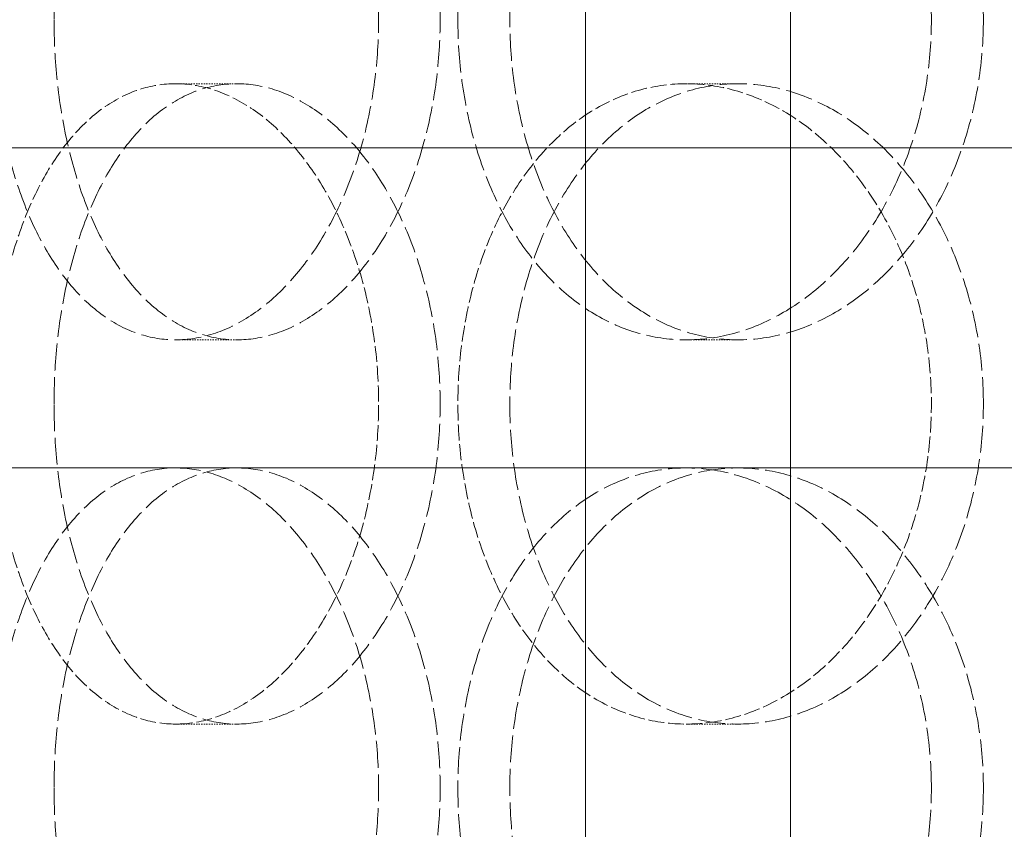
# Model space of a CAD drawing. Units: millimetres. Extents: x 2577 to 35548, y 11306 to 27315.
# Drawn here: x 4083 to 4160, y 23016 to 23079 of the extents above; entities that cross this region are included whole.
import ezdxf

# ---------------------------------------------------------------- set-up
doc = ezdxf.new("R2010")
doc.units = ezdxf.units.MM
doc.linetypes.add('DASHED', pattern=[0.2068, 0.1655, -0.0413])
for name, color, linetype, lineweight in [('AM_8', 1, 'Continuous', 25), ('AM_oprema', 1, 'Continuous', 0), ('Visible (ISO)', 7, 'Continuous', 0)]:
    doc.layers.add(name, color=color, linetype=linetype, lineweight=lineweight)
doc.layers.add('Hidden (ISO)', color=1, linetype='DASHED', lineweight=0, true_color=0xff0000)

# ---------------------------------------------------------------- blocks, each defined once
blk = doc.blocks.new('IZLIV')
at = {"layer": 'Visible (ISO)'}
for p, q in [((9558.911, 6202.263), (9558.911, 8172.263)), ((9574.911, 6202.263), (9574.911, 8172.263))]:
    blk.add_line(p, q, dxfattribs=at)
blk = doc.blocks.new('filter 100')
at = {"layer": 'Hidden (ISO)', "ltscale": 0.571033}
for p, q in [((56777.952, -16431.084), (56782.74, -16431.084)), ((56817.797, -16431.084), (56821.839, -16431.084)), ((56782.74, -16451.084), (56777.952, -16451.084)), ((56821.839, -16451.084), (56817.797, -16451.084)), ((56777.952, -16481.084), (56782.74, -16481.084)), ((56817.797, -16481.084), (56821.839, -16481.084))]:
    blk.add_line(p, q, dxfattribs=at)
at = {"layer": 'Hidden (ISO)', "ltscale": 12.66423}
for points in [[(56763.666, -16426.084), (56763.666, -16427.655), (56763.747, -16429.278), (56764.089, -16432.508), (56764.351, -16434.114), (56765.046, -16437.193), (56765.481, -16438.669), (56766.492, -16441.399), (56767.069, -16442.653), (56768.308, -16444.872), (56769.013, -16445.913), (56770.563, -16447.748), (56771.408, -16448.543), (56773.191, -16449.819), (56774.129, -16450.301), (56776.037, -16450.934), (56777.006, -16451.084), (56778.898, -16451.084), (56779.886, -16450.934), (56781.871, -16450.301), (56782.868, -16449.819), (56784.797, -16448.543), (56785.731, -16447.748), (56787.471, -16445.913), (56788.277, -16444.872), (56789.712, -16442.653), (56790.39, -16441.399), (56791.591, -16438.669), (56792.114, -16437.193), (56792.957, -16434.114), (56793.277, -16432.508), (56793.697, -16429.278), (56793.797, -16427.655), (56793.797, -16424.514), (56793.697, -16422.891), (56793.277, -16419.661), (56792.957, -16418.055), (56792.114, -16414.976), (56791.591, -16413.5), (56790.39, -16410.77), (56789.712, -16409.516), (56788.277, -16407.297), (56787.471, -16406.256), (56785.731, -16404.421), (56784.797, -16403.626), (56782.868, -16402.35), (56781.871, -16401.868), (56779.886, -16401.235), (56778.898, -16401.084), (56777.006, -16401.084), (56776.037, -16401.235), (56774.129, -16401.868), (56773.191, -16402.35), (56771.408, -16403.626), (56770.563, -16404.421), (56769.013, -16406.256), (56768.308, -16407.297), (56767.069, -16409.516), (56766.492, -16410.77), (56765.481, -16413.5), (56765.046, -16414.976), (56764.351, -16418.055), (56764.089, -16419.661), (56763.747, -16422.891), (56763.666, -16424.514), (56763.666, -16426.084)], [(56836.93, -16426.084), (56836.93, -16427.655), (56836.811, -16429.278), (56836.311, -16432.508), (56835.929, -16434.114), (56834.924, -16437.193), (56834.3, -16438.669), (56832.863, -16441.399), (56832.051, -16442.653), (56830.329, -16444.872), (56829.36, -16445.913), (56827.262, -16447.748), (56826.134, -16448.543), (56823.796, -16449.819), (56822.585, -16450.301), (56820.165, -16450.934), (56818.958, -16451.084), (56816.637, -16451.084), (56815.445, -16450.934), (56813.091, -16450.301), (56811.929, -16449.819), (56809.715, -16448.543), (56808.661, -16447.748), (56806.724, -16445.913), (56805.841, -16444.872), (56804.283, -16442.653), (56803.557, -16441.399), (56802.28, -16438.669), (56801.731, -16437.193), (56800.85, -16434.114), (56800.518, -16432.508), (56800.083, -16429.278), (56799.98, -16427.655), (56799.98, -16424.514), (56800.083, -16422.891), (56800.518, -16419.661), (56800.85, -16418.055), (56801.731, -16414.976), (56802.28, -16413.5), (56803.557, -16410.77), (56804.283, -16409.516), (56805.841, -16407.297), (56806.724, -16406.256), (56808.661, -16404.421), (56809.715, -16403.626), (56811.929, -16402.35), (56813.091, -16401.868), (56815.445, -16401.235), (56816.637, -16401.084), (56818.958, -16401.084), (56820.165, -16401.235), (56822.585, -16401.868), (56823.796, -16402.35), (56826.134, -16403.626), (56827.262, -16404.421), (56829.36, -16406.256), (56830.329, -16407.297), (56832.051, -16409.516), (56832.863, -16410.77), (56834.3, -16413.5), (56834.924, -16414.976), (56835.929, -16418.055), (56836.311, -16419.661), (56836.811, -16422.891), (56836.93, -16424.514), (56836.93, -16426.084)], [(56763.666, -16486.084), (56763.666, -16487.655), (56763.747, -16489.278), (56764.089, -16492.508), (56764.351, -16494.114), (56765.046, -16497.193), (56765.481, -16498.669), (56766.492, -16501.399), (56767.069, -16502.653), (56768.308, -16504.872), (56769.013, -16505.913), (56770.563, -16507.748), (56771.408, -16508.543), (56773.191, -16509.819), (56774.129, -16510.301), (56776.037, -16510.934), (56777.006, -16511.084), (56778.898, -16511.084), (56779.886, -16510.934), (56781.871, -16510.301), (56782.868, -16509.819), (56784.797, -16508.543), (56785.731, -16507.748), (56787.471, -16505.913), (56788.277, -16504.872), (56789.712, -16502.653), (56790.39, -16501.399), (56791.591, -16498.669), (56792.114, -16497.193), (56792.957, -16494.114), (56793.277, -16492.508), (56793.697, -16489.278), (56793.797, -16487.655), (56793.797, -16484.514), (56793.697, -16482.891), (56793.277, -16479.661), (56792.957, -16478.055), (56792.114, -16474.976), (56791.591, -16473.5), (56790.39, -16470.77), (56789.712, -16469.516), (56788.277, -16467.297), (56787.471, -16466.256), (56785.731, -16464.421), (56784.797, -16463.626), (56782.868, -16462.35), (56781.871, -16461.868), (56779.886, -16461.235), (56778.898, -16461.084), (56777.006, -16461.084), (56776.037, -16461.235), (56774.129, -16461.868), (56773.191, -16462.35), (56771.408, -16463.626), (56770.563, -16464.421), (56769.013, -16466.256), (56768.308, -16467.297), (56767.069, -16469.516), (56766.492, -16470.77), (56765.481, -16473.5), (56765.046, -16474.976), (56764.351, -16478.055), (56764.089, -16479.661), (56763.747, -16482.891), (56763.666, -16484.514), (56763.666, -16486.084)], [(56836.93, -16486.084), (56836.93, -16487.655), (56836.811, -16489.278), (56836.311, -16492.508), (56835.929, -16494.114), (56834.924, -16497.193), (56834.3, -16498.669), (56832.863, -16501.399), (56832.051, -16502.653), (56830.329, -16504.872), (56829.36, -16505.913), (56827.262, -16507.748), (56826.134, -16508.543), (56823.796, -16509.819), (56822.585, -16510.301), (56820.165, -16510.934), (56818.958, -16511.084), (56816.637, -16511.084), (56815.445, -16510.934), (56813.091, -16510.301), (56811.929, -16509.819), (56809.715, -16508.543), (56808.661, -16507.748), (56806.724, -16505.913), (56805.841, -16504.872), (56804.283, -16502.653), (56803.557, -16501.399), (56802.28, -16498.669), (56801.731, -16497.193), (56800.85, -16494.114), (56800.518, -16492.508), (56800.083, -16489.278), (56799.98, -16487.655), (56799.98, -16484.514), (56800.083, -16482.891), (56800.518, -16479.661), (56800.85, -16478.055), (56801.731, -16474.976), (56802.28, -16473.5), (56803.557, -16470.77), (56804.283, -16469.516), (56805.841, -16467.297), (56806.724, -16466.256), (56808.661, -16464.421), (56809.715, -16463.626), (56811.929, -16462.35), (56813.091, -16461.868), (56815.445, -16461.235), (56816.637, -16461.084), (56818.958, -16461.084), (56820.165, -16461.235), (56822.585, -16461.868), (56823.796, -16462.35), (56826.134, -16463.626), (56827.262, -16464.421), (56829.36, -16466.256), (56830.329, -16467.297), (56832.051, -16469.516), (56832.863, -16470.77), (56834.3, -16473.5), (56834.924, -16474.976), (56835.929, -16478.055), (56836.311, -16479.661), (56836.811, -16482.891), (56836.93, -16484.514), (56836.93, -16486.084)]]:
    blk.add_open_spline(points, degree=3, knots=[0, 0, 0, 0, 0.471064, 0.471064, 0.942128, 0.942128, 1.413192, 1.413192, 1.884256, 1.884256, 2.355319, 2.355319, 2.826383, 2.826383, 3.297446, 3.297446, 3.76851, 3.76851, 4.239573, 4.239573, 4.710636, 4.710636, 5.1817, 5.1817, 5.652763, 5.652763, 6.123827, 6.123827, 6.594891, 6.594891, 7.065955, 7.065955, 7.537019, 7.537019, 8.008083, 8.008083, 8.479147, 8.479147, 8.950211, 8.950211, 9.421275, 9.421275, 9.892339, 9.892339, 10.363402, 10.363402, 10.834465, 10.834465, 11.305529, 11.305529, 11.776592, 11.776592, 12.247656, 12.247656, 12.718719, 12.718719, 13.189782, 13.189782, 13.660846, 13.660846, 14.13191, 14.13191, 14.602974, 14.602974, 15.074038, 15.074038, 15.074038, 15.074038], dxfattribs=at)
at = {"layer": 'Hidden (ISO)', "ltscale": 12.664417}
for points in [[(56768.469, -16426.084), (56768.469, -16424.514), (56768.549, -16422.891), (56768.891, -16419.661), (56769.152, -16418.055), (56769.846, -16414.976), (56770.28, -16413.5), (56771.289, -16410.77), (56771.865, -16409.516), (56773.103, -16407.297), (56773.806, -16406.256), (56775.355, -16404.421), (56776.199, -16403.626), (56777.98, -16402.35), (56778.918, -16401.868), (56780.825, -16401.235), (56781.794, -16401.084), (56783.687, -16401.084), (56784.675, -16401.235), (56786.66, -16401.868), (56787.658, -16402.35), (56789.588, -16403.626), (56790.523, -16404.421), (56792.265, -16406.256), (56793.072, -16407.297), (56794.509, -16409.516), (56795.188, -16410.77), (56796.391, -16413.5), (56796.915, -16414.976), (56797.758, -16418.055), (56798.079, -16419.661), (56798.5, -16422.891), (56798.6, -16424.514), (56798.6, -16427.655), (56798.5, -16429.278), (56798.079, -16432.508), (56797.758, -16434.114), (56796.915, -16437.193), (56796.391, -16438.669), (56795.188, -16441.399), (56794.509, -16442.653), (56793.072, -16444.872), (56792.265, -16445.913), (56790.523, -16447.748), (56789.588, -16448.543), (56787.658, -16449.819), (56786.66, -16450.301), (56784.675, -16450.934), (56783.687, -16451.084), (56781.794, -16451.084), (56780.825, -16450.934), (56778.918, -16450.301), (56777.98, -16449.819), (56776.199, -16448.543), (56775.355, -16447.748), (56773.806, -16445.913), (56773.103, -16444.872), (56771.865, -16442.653), (56771.289, -16441.399), (56770.28, -16438.669), (56769.846, -16437.193), (56769.152, -16434.114), (56768.891, -16432.508), (56768.549, -16429.278), (56768.469, -16427.655), (56768.469, -16426.084)], [(56840.985, -16426.084), (56840.985, -16424.514), (56840.866, -16422.891), (56840.365, -16419.661), (56839.983, -16418.055), (56838.977, -16414.976), (56838.352, -16413.5), (56836.913, -16410.77), (56836.1, -16409.516), (56834.376, -16407.297), (56833.406, -16406.256), (56831.307, -16404.421), (56830.178, -16403.626), (56827.84, -16402.35), (56826.628, -16401.868), (56824.208, -16401.235), (56823, -16401.084), (56820.679, -16401.084), (56819.487, -16401.235), (56817.134, -16401.868), (56815.972, -16402.35), (56813.76, -16403.626), (56812.707, -16404.421), (56810.771, -16406.256), (56809.888, -16407.297), (56808.333, -16409.516), (56807.607, -16410.77), (56806.332, -16413.5), (56805.783, -16414.976), (56804.903, -16418.055), (56804.572, -16419.661), (56804.138, -16422.891), (56804.035, -16424.514), (56804.035, -16427.655), (56804.138, -16429.278), (56804.572, -16432.508), (56804.903, -16434.114), (56805.783, -16437.193), (56806.332, -16438.669), (56807.607, -16441.399), (56808.333, -16442.653), (56809.888, -16444.872), (56810.771, -16445.913), (56812.707, -16447.748), (56813.76, -16448.543), (56815.972, -16449.819), (56817.134, -16450.301), (56819.487, -16450.934), (56820.679, -16451.084), (56823, -16451.084), (56824.208, -16450.934), (56826.628, -16450.301), (56827.84, -16449.819), (56830.178, -16448.543), (56831.307, -16447.748), (56833.406, -16445.913), (56834.376, -16444.872), (56836.1, -16442.653), (56836.913, -16441.399), (56838.352, -16438.669), (56838.977, -16437.193), (56839.983, -16434.114), (56840.365, -16432.508), (56840.866, -16429.278), (56840.985, -16427.655), (56840.985, -16426.084)], [(56768.469, -16456.084), (56768.469, -16457.655), (56768.549, -16459.278), (56768.891, -16462.508), (56769.152, -16464.114), (56769.846, -16467.193), (56770.28, -16468.669), (56771.289, -16471.399), (56771.865, -16472.653), (56773.103, -16474.872), (56773.806, -16475.913), (56775.355, -16477.748), (56776.199, -16478.543), (56777.98, -16479.819), (56778.918, -16480.301), (56780.825, -16480.934), (56781.794, -16481.084), (56783.687, -16481.084), (56784.675, -16480.934), (56786.66, -16480.301), (56787.658, -16479.819), (56789.588, -16478.543), (56790.523, -16477.748), (56792.265, -16475.913), (56793.072, -16474.872), (56794.509, -16472.653), (56795.188, -16471.399), (56796.391, -16468.669), (56796.915, -16467.193), (56797.758, -16464.114), (56798.079, -16462.508), (56798.5, -16459.278), (56798.6, -16457.655), (56798.6, -16454.514), (56798.5, -16452.891), (56798.079, -16449.661), (56797.758, -16448.055), (56796.915, -16444.976), (56796.391, -16443.5), (56795.188, -16440.77), (56794.509, -16439.516), (56793.072, -16437.297), (56792.265, -16436.256), (56790.523, -16434.421), (56789.588, -16433.626), (56787.658, -16432.35), (56786.66, -16431.868), (56784.675, -16431.235), (56783.687, -16431.084), (56781.794, -16431.084), (56780.825, -16431.235), (56778.918, -16431.868), (56777.98, -16432.35), (56776.199, -16433.626), (56775.355, -16434.421), (56773.806, -16436.256), (56773.103, -16437.297), (56771.865, -16439.516), (56771.289, -16440.77), (56770.28, -16443.5), (56769.846, -16444.976), (56769.152, -16448.055), (56768.891, -16449.661), (56768.549, -16452.891), (56768.469, -16454.514), (56768.469, -16456.084)], [(56840.985, -16456.084), (56840.985, -16457.655), (56840.866, -16459.278), (56840.365, -16462.508), (56839.983, -16464.114), (56838.977, -16467.193), (56838.352, -16468.669), (56836.913, -16471.399), (56836.1, -16472.653), (56834.376, -16474.872), (56833.406, -16475.913), (56831.307, -16477.748), (56830.178, -16478.543), (56827.84, -16479.819), (56826.628, -16480.301), (56824.208, -16480.934), (56823, -16481.084), (56820.679, -16481.084), (56819.487, -16480.934), (56817.134, -16480.301), (56815.972, -16479.819), (56813.76, -16478.543), (56812.707, -16477.748), (56810.771, -16475.913), (56809.888, -16474.872), (56808.333, -16472.653), (56807.607, -16471.399), (56806.332, -16468.669), (56805.783, -16467.193), (56804.903, -16464.114), (56804.572, -16462.508), (56804.138, -16459.278), (56804.035, -16457.655), (56804.035, -16454.514), (56804.138, -16452.891), (56804.572, -16449.661), (56804.903, -16448.055), (56805.783, -16444.976), (56806.332, -16443.5), (56807.607, -16440.77), (56808.333, -16439.516), (56809.888, -16437.297), (56810.771, -16436.256), (56812.707, -16434.421), (56813.76, -16433.626), (56815.972, -16432.35), (56817.134, -16431.868), (56819.487, -16431.235), (56820.679, -16431.084), (56823, -16431.084), (56824.208, -16431.235), (56826.628, -16431.868), (56827.84, -16432.35), (56830.178, -16433.626), (56831.307, -16434.421), (56833.406, -16436.256), (56834.376, -16437.297), (56836.1, -16439.516), (56836.913, -16440.77), (56838.352, -16443.5), (56838.977, -16444.976), (56839.983, -16448.055), (56840.365, -16449.661), (56840.866, -16452.891), (56840.985, -16454.514), (56840.985, -16456.084)], [(56768.469, -16486.084), (56768.469, -16484.514), (56768.549, -16482.891), (56768.891, -16479.661), (56769.152, -16478.055), (56769.846, -16474.976), (56770.28, -16473.5), (56771.289, -16470.77), (56771.865, -16469.516), (56773.103, -16467.297), (56773.806, -16466.256), (56775.355, -16464.421), (56776.199, -16463.626), (56777.98, -16462.35), (56778.918, -16461.868), (56780.825, -16461.235), (56781.794, -16461.084), (56783.687, -16461.084), (56784.675, -16461.235), (56786.66, -16461.868), (56787.658, -16462.35), (56789.588, -16463.626), (56790.523, -16464.421), (56792.265, -16466.256), (56793.072, -16467.297), (56794.509, -16469.516), (56795.188, -16470.77), (56796.391, -16473.5), (56796.915, -16474.976), (56797.758, -16478.055), (56798.079, -16479.661), (56798.5, -16482.891), (56798.6, -16484.514), (56798.6, -16487.655), (56798.5, -16489.278), (56798.079, -16492.508), (56797.758, -16494.114), (56796.915, -16497.193), (56796.391, -16498.669), (56795.188, -16501.399), (56794.509, -16502.653), (56793.072, -16504.872), (56792.265, -16505.913), (56790.523, -16507.748), (56789.588, -16508.543), (56787.658, -16509.819), (56786.66, -16510.301), (56784.675, -16510.934), (56783.687, -16511.084), (56781.794, -16511.084), (56780.825, -16510.934), (56778.918, -16510.301), (56777.98, -16509.819), (56776.199, -16508.543), (56775.355, -16507.748), (56773.806, -16505.913), (56773.103, -16504.872), (56771.865, -16502.653), (56771.289, -16501.399), (56770.28, -16498.669), (56769.846, -16497.193), (56769.152, -16494.114), (56768.891, -16492.508), (56768.549, -16489.278), (56768.469, -16487.655), (56768.469, -16486.084)], [(56840.985, -16486.084), (56840.985, -16484.514), (56840.866, -16482.891), (56840.365, -16479.661), (56839.983, -16478.055), (56838.977, -16474.976), (56838.352, -16473.5), (56836.913, -16470.77), (56836.1, -16469.516), (56834.376, -16467.297), (56833.406, -16466.256), (56831.307, -16464.421), (56830.178, -16463.626), (56827.84, -16462.35), (56826.628, -16461.868), (56824.208, -16461.235), (56823, -16461.084), (56820.679, -16461.084), (56819.487, -16461.235), (56817.134, -16461.868), (56815.972, -16462.35), (56813.76, -16463.626), (56812.707, -16464.421), (56810.771, -16466.256), (56809.888, -16467.297), (56808.333, -16469.516), (56807.607, -16470.77), (56806.332, -16473.5), (56805.783, -16474.976), (56804.903, -16478.055), (56804.572, -16479.661), (56804.138, -16482.891), (56804.035, -16484.514), (56804.035, -16487.655), (56804.138, -16489.278), (56804.572, -16492.508), (56804.903, -16494.114), (56805.783, -16497.193), (56806.332, -16498.669), (56807.607, -16501.399), (56808.333, -16502.653), (56809.888, -16504.872), (56810.771, -16505.913), (56812.707, -16507.748), (56813.76, -16508.543), (56815.972, -16509.819), (56817.134, -16510.301), (56819.487, -16510.934), (56820.679, -16511.084), (56823, -16511.084), (56824.208, -16510.934), (56826.628, -16510.301), (56827.84, -16509.819), (56830.178, -16508.543), (56831.307, -16507.748), (56833.406, -16505.913), (56834.376, -16504.872), (56836.1, -16502.653), (56836.913, -16501.399), (56838.352, -16498.669), (56838.977, -16497.193), (56839.983, -16494.114), (56840.365, -16492.508), (56840.866, -16489.278), (56840.985, -16487.655), (56840.985, -16486.084)]]:
    blk.add_open_spline(points, degree=3, knots=[0, 0, 0, 0, 0.471072, 0.471072, 0.942144, 0.942144, 1.413216, 1.413216, 1.884288, 1.884288, 2.355359, 2.355359, 2.82643, 2.82643, 3.297502, 3.297502, 3.768573, 3.768573, 4.239644, 4.239644, 4.710716, 4.710716, 5.181787, 5.181787, 5.652858, 5.652858, 6.12393, 6.12393, 6.595002, 6.595002, 7.066074, 7.066074, 7.537146, 7.537146, 8.008218, 8.008218, 8.47929, 8.47929, 8.950362, 8.950362, 9.421434, 9.421434, 9.892505, 9.892505, 10.363577, 10.363577, 10.834648, 10.834648, 11.305719, 11.305719, 11.776791, 11.776791, 12.247862, 12.247862, 12.718933, 12.718933, 13.190005, 13.190005, 13.661076, 13.661076, 14.132148, 14.132148, 14.60322, 14.60322, 15.074292, 15.074292, 15.074292, 15.074292], dxfattribs=at)
at = {"layer": 'Hidden (ISO)', "ltscale": 7.478776}
for points, knots in [([(56777.952, -16481.084), (56777.006, -16481.084), (56776.037, -16480.934), (56774.129, -16480.301), (56773.191, -16479.819), (56771.408, -16478.543), (56770.563, -16477.748), (56769.013, -16475.913), (56768.308, -16474.872), (56767.069, -16472.653), (56766.492, -16471.399), (56765.481, -16468.669), (56765.046, -16467.193), (56764.351, -16464.114), (56764.089, -16462.508), (56763.747, -16459.278), (56763.666, -16457.655), (56763.666, -16456.084), (56763.666, -16454.514), (56763.747, -16452.891), (56764.089, -16449.661), (56764.351, -16448.055), (56765.046, -16444.976), (56765.481, -16443.5), (56766.492, -16440.77), (56767.069, -16439.516), (56768.308, -16437.297), (56769.013, -16436.256), (56770.563, -16434.421), (56771.408, -16433.626), (56773.191, -16432.35), (56774.129, -16431.868), (56776.037, -16431.235), (56777.006, -16431.084), (56777.952, -16431.084)], [11.305529, 11.305529, 11.305529, 11.305529, 11.776592, 11.776592, 12.247656, 12.247656, 12.718719, 12.718719, 13.189782, 13.189782, 13.660846, 13.660846, 14.13191, 14.13191, 14.602974, 14.602974, 15.074038, 15.074038, 15.074038, 15.545102, 15.545102, 16.016166, 16.016166, 16.48723, 16.48723, 16.958294, 16.958294, 17.429358, 17.429358, 17.900421, 17.900421, 18.371485, 18.371485, 18.842548, 18.842548, 18.842548, 18.842548]), ([(56777.952, -16431.084), (56778.898, -16431.084), (56779.886, -16431.235), (56781.871, -16431.868), (56782.868, -16432.35), (56784.797, -16433.626), (56785.731, -16434.421), (56787.471, -16436.256), (56788.277, -16437.297), (56789.712, -16439.516), (56790.39, -16440.77), (56791.591, -16443.5), (56792.114, -16444.976), (56792.957, -16448.055), (56793.277, -16449.661), (56793.697, -16452.891), (56793.797, -16454.514), (56793.797, -16457.655), (56793.697, -16459.278), (56793.277, -16462.508), (56792.957, -16464.114), (56792.114, -16467.193), (56791.591, -16468.669), (56790.39, -16471.399), (56789.712, -16472.653), (56788.277, -16474.872), (56787.471, -16475.913), (56785.731, -16477.748), (56784.797, -16478.543), (56782.868, -16479.819), (56781.871, -16480.301), (56779.886, -16480.934), (56778.898, -16481.084), (56777.952, -16481.084)], [3.76851, 3.76851, 3.76851, 3.76851, 4.239573, 4.239573, 4.710636, 4.710636, 5.1817, 5.1817, 5.652763, 5.652763, 6.123827, 6.123827, 6.594891, 6.594891, 7.065955, 7.065955, 7.537019, 7.537019, 8.008083, 8.008083, 8.479147, 8.479147, 8.950211, 8.950211, 9.421275, 9.421275, 9.892339, 9.892339, 10.363402, 10.363402, 10.834465, 10.834465, 11.305529, 11.305529, 11.305529, 11.305529]), ([(56817.797, -16431.084), (56816.637, -16431.084), (56815.445, -16431.235), (56813.091, -16431.868), (56811.929, -16432.35), (56809.715, -16433.626), (56808.661, -16434.421), (56806.724, -16436.256), (56805.841, -16437.297), (56804.283, -16439.516), (56803.557, -16440.77), (56802.28, -16443.5), (56801.731, -16444.976), (56800.85, -16448.055), (56800.518, -16449.661), (56800.083, -16452.891), (56799.98, -16454.514), (56799.98, -16457.655), (56800.083, -16459.278), (56800.518, -16462.508), (56800.85, -16464.114), (56801.731, -16467.193), (56802.28, -16468.669), (56803.557, -16471.399), (56804.283, -16472.653), (56805.841, -16474.872), (56806.724, -16475.913), (56808.661, -16477.748), (56809.715, -16478.543), (56811.929, -16479.819), (56813.091, -16480.301), (56815.445, -16480.934), (56816.637, -16481.084), (56817.797, -16481.084)], [3.76851, 3.76851, 3.76851, 3.76851, 4.239573, 4.239573, 4.710636, 4.710636, 5.1817, 5.1817, 5.652763, 5.652763, 6.123827, 6.123827, 6.594891, 6.594891, 7.065955, 7.065955, 7.537019, 7.537019, 8.008083, 8.008083, 8.479147, 8.479147, 8.950211, 8.950211, 9.421275, 9.421275, 9.892339, 9.892339, 10.363402, 10.363402, 10.834465, 10.834465, 11.305529, 11.305529, 11.305529, 11.305529]), ([(56817.797, -16481.084), (56818.958, -16481.084), (56820.165, -16480.934), (56822.585, -16480.301), (56823.796, -16479.819), (56826.134, -16478.543), (56827.262, -16477.748), (56829.36, -16475.913), (56830.329, -16474.872), (56832.051, -16472.653), (56832.863, -16471.399), (56834.3, -16468.669), (56834.924, -16467.193), (56835.929, -16464.114), (56836.311, -16462.508), (56836.811, -16459.278), (56836.93, -16457.655), (56836.93, -16456.084), (56836.93, -16454.514), (56836.811, -16452.891), (56836.311, -16449.661), (56835.929, -16448.055), (56834.924, -16444.976), (56834.3, -16443.5), (56832.863, -16440.77), (56832.051, -16439.516), (56830.329, -16437.297), (56829.36, -16436.256), (56827.262, -16434.421), (56826.134, -16433.626), (56823.796, -16432.35), (56822.585, -16431.868), (56820.165, -16431.235), (56818.958, -16431.084), (56817.797, -16431.084)], [11.305529, 11.305529, 11.305529, 11.305529, 11.776592, 11.776592, 12.247656, 12.247656, 12.718719, 12.718719, 13.189782, 13.189782, 13.660846, 13.660846, 14.13191, 14.13191, 14.602974, 14.602974, 15.074038, 15.074038, 15.074038, 15.545102, 15.545102, 16.016166, 16.016166, 16.48723, 16.48723, 16.958294, 16.958294, 17.429358, 17.429358, 17.900421, 17.900421, 18.371485, 18.371485, 18.842548, 18.842548, 18.842548, 18.842548])]:
    blk.add_open_spline(points, degree=3, knots=knots, dxfattribs=at)
at = {"layer": 'Visible (ISO)'}
for p, q in [((57377.217, -16436.084), (56690.217, -16436.084)), ((56690.217, -16461.084), (57377.217, -16461.084))]:
    blk.add_line(p, q, dxfattribs=at)

msp = doc.modelspace()

# ---------------------------------------------------------------- hatches: boundary and pattern name
at = {"layer": 'AM_8'}
h = msp.add_hatch(dxfattribs=at)
h.set_pattern_fill('ANSI31', color=256, scale=10, style=0)
h.set_pattern_definition([(45, (-27323.806, 24833.853), (-22.45064, 22.45064), [])])
h.paths.add_polyline_path([(3303.784, 21018.053), (3303.784, 22428.064), (3292.434, 22428.064), (3286.434, 22428.064), (3286.434, 22433.064), (3292.434, 22433.064), (3303.784, 22433.064), (3303.784, 22955.075), (3253.704, 22955.075), (3253.704, 22955.124), (3228.863, 22955.124), (3228.863, 22955.075), (3178.784, 22955.075), (3178.784, 20818.053), (5628.784, 20818.053), (5628.784, 22922.222), (5628.622, 22922.222), (5628.622, 22935.075), (5503.784, 22935.075), (5503.784, 21018.053)])
h.paths.add_polyline_path([(5628.784, 23374.133), (5628.784, 23583.053), (5569.317, 23583.053, -0.39391), (5559.341, 23592.356), (5558.034, 23611.053), (5549.553, 23611.053), (5547.616, 23638.751, 0.39391), (5537.64, 23648.053), (5503.784, 23648.053), (5503.784, 23361.179), (5553.7, 23361.179), (5553.7, 23361.075), (5578.541, 23361.075), (5578.541, 23361.179), (5628.622, 23361.179), (5628.622, 23374.133)])

# ---------------------------------------------------------------- block references
at = {"layer": 'AM_oprema'}
for name, p in [('filter 100', (-52682.42, 39505.253)), ('IZLIV', (-5431.396, 15331.905))]:
    msp.add_blockref(name, p, dxfattribs=at)

doc.saveas('drawing.dxf')
